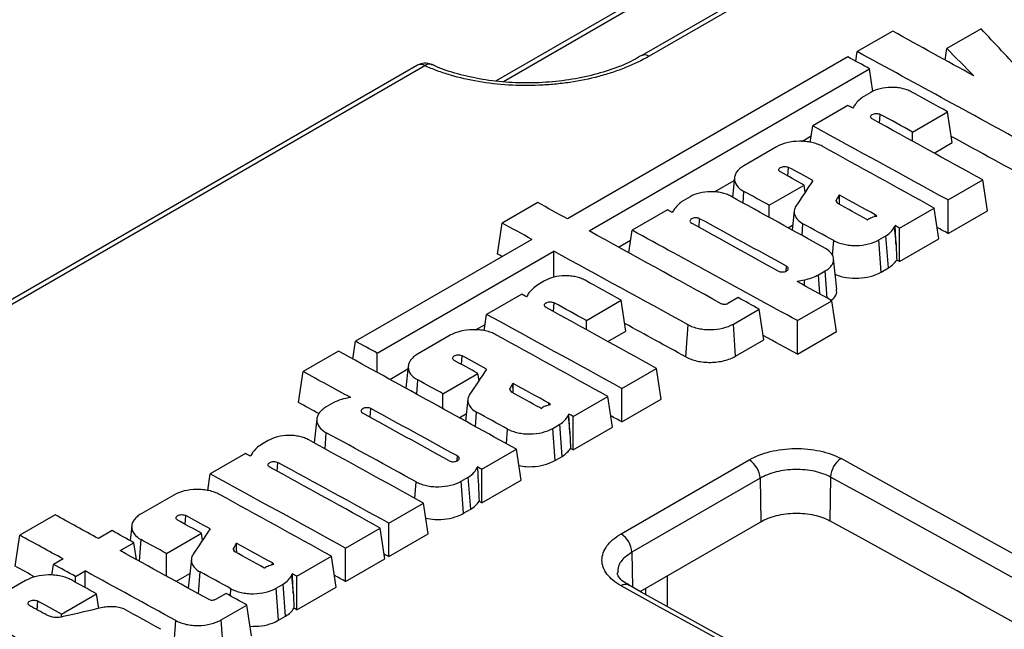
# Paper-space layout 'Лист1(2)' of a CAD drawing. Units: millimetres. Extents: x -64 to 664, y -32 to 370.
# Drawn here: x 275 to 288, y 153 to 161 of the extents above; entities that cross this region are included whole.
import ezdxf

# ---------------------------------------------------------------- set-up
doc = ezdxf.new("R2010")
doc.units = ezdxf.units.MM

psp = doc.layouts.new('Лист1(2)')

# ---------------------------------------------------------------- linework, layer by layer
at = {"color": 7, "linetype": 'Continuous', "lineweight": 25}
for p, q in [((287.392756, 163.764637), (280.992789, 160.070015)), ((287.168378, 162.854214), (282.925738, 160.40499)), ((287.264596, 162.846433), (283.021956, 160.397209)), ((286.24683, 160.728313), (285.777814, 160.457555)), ((287.41629, 160.760883), (286.96246, 160.498893)), ((285.758509, 160.330151), (285.777814, 160.457555)), ((286.941918, 160.345602), (286.96246, 160.498893)), ((279.953708, 160.278461), (248.56841, 142.160114)), ((280.135327, 160.287835), (280.137584, 160.286767)), ((285.653119, 160.388155), (281.937767, 158.243328)), ((280.04979, 160.270754), (248.664492, 142.152407)), ((282.223896, 158.08583), (285.939248, 160.230657)), ((285.98462, 159.931225), (285.939248, 160.230657)), ((285.956656, 159.918254), (285.864953, 159.865316)), ((285.653835, 159.74344), (285.187348, 159.474142)), ((286.509737, 159.393748), (286.972963, 159.661162)), ((287.034712, 159.253646), (286.972963, 159.661162)), ((285.154361, 159.256445), (285.187348, 159.474142)), ((286.509737, 159.271784), (286.509737, 159.393748)), ((285.043068, 159.270159), (285.167307, 159.341881)), ((286.794296, 159.114856), (287.034712, 159.253646)), ((284.70686, 159.196763), (284.275315, 158.947637)), ((283.884659, 158.601424), (284.146802, 158.752756)), ((284.150845, 158.790412), (284.123145, 158.532385)), ((286.980373, 158.494133), (287.439185, 158.759)), ((287.500937, 158.351465), (287.439185, 158.759)), ((284.610038, 158.424343), (285.073751, 158.692039)), ((285.087901, 158.598657), (285.073751, 158.692039)), ((281.54399, 158.459984), (281.073192, 158.188198)), ((283.564459, 158.537268), (283.472757, 158.48433)), ((285.499243, 158.478554), (285.49776, 158.492752)), ((285.539735, 158.490164), (285.533404, 158.554097)), ((285.542131, 158.433782), (285.539735, 158.490164)), ((286.980373, 158.05095), (286.980373, 158.494133)), ((283.261638, 158.362454), (282.795152, 158.093157)), ((284.610038, 158.264039), (284.610038, 158.424343)), ((284.941232, 158.350596), (284.91395, 158.096454)), ((286.336514, 158.122442), (286.795326, 158.387308)), ((286.857078, 157.979773), (286.795326, 158.387308)), ((286.980373, 158.05095), (287.500937, 158.351465)), ((281.011167, 157.778868), (281.073192, 158.188198)), ((282.750127, 157.796015), (282.795152, 158.093157)), ((284.860645, 158.125853), (284.920836, 158.160601)), ((286.267674, 158.13185), (286.290883, 157.900451)), ((286.336514, 157.679258), (286.336514, 158.122442)), ((281.46874, 157.972565), (279.131956, 156.623569)), ((282.616763, 157.869483), (282.77511, 157.960895)), ((286.064502, 157.965413), (286.157421, 158.019054)), ((286.095378, 157.540053), (286.064502, 157.965413)), ((286.189027, 157.594115), (286.157421, 158.019054)), ((286.336514, 157.679258), (286.857078, 157.979773)), ((279.419361, 156.466807), (281.756145, 157.815803)), ((281.756145, 157.467956), (281.756145, 157.815803)), ((285.506384, 157.312799), (285.462775, 157.719024)), ((285.262125, 157.50221), (285.353646, 157.555044)), ((286.095378, 157.540053), (286.189027, 157.594115)), ((281.635774, 157.423862), (281.544072, 157.370924)), ((285.080273, 157.359626), (285.077423, 157.434752)), ((285.279576, 157.249579), (285.262125, 157.50221)), ((281.332953, 157.249048), (280.866466, 156.979751)), ((282.188855, 156.899356), (282.652081, 157.16677)), ((282.71383, 156.759254), (282.652081, 157.16677)), ((284.201556, 157.201452), (284.063081, 157.121511)), ((284.983541, 156.896687), (285.440712, 157.160606)), ((285.502465, 156.753064), (285.440712, 157.160606)), ((284.13559, 156.851875), (284.477403, 157.0492)), ((284.539155, 156.641665), (284.477403, 157.0492)), ((280.833479, 156.762053), (280.866466, 156.979751)), ((282.188855, 156.777392), (282.188855, 156.899356)), ((284.983541, 156.453495), (284.983541, 156.896687)), ((280.722186, 156.775767), (280.846425, 156.847489)), ((282.473414, 156.620464), (282.71383, 156.759254)), ((283.505463, 156.416964), (283.536404, 156.843215)), ((284.166466, 156.426516), (284.13559, 156.851875)), ((280.385979, 156.702371), (279.954433, 156.453245)), ((284.166466, 156.426516), (284.539155, 156.641665)), ((284.983541, 156.453495), (285.502465, 156.753064)), ((279.096341, 156.388523), (279.131956, 156.623569)), ((278.906143, 156.493209), (278.437116, 156.222446)), ((279.419361, 156.210669), (279.419361, 156.466807)), ((279.585139, 156.119364), (279.82592, 156.258364)), ((279.829963, 156.296021), (279.798387, 156.001884)), ((282.659491, 155.999742), (283.118303, 156.264608)), ((283.180055, 155.857073), (283.118303, 156.264608)), ((278.375094, 155.813128), (278.437116, 156.222446)), ((280.289157, 155.929951), (280.752869, 156.197647)), ((280.767019, 156.104266), (280.752869, 156.197647)), ((281.178361, 155.984162), (281.176878, 155.998361)), ((281.218853, 155.995772), (281.212522, 156.059706)), ((281.221249, 155.93939), (281.218853, 155.995772)), ((282.659491, 155.556558), (282.659491, 155.999742)), ((280.289157, 155.73139), (280.289157, 155.929951)), ((280.620351, 155.856205), (280.58919, 155.565937)), ((282.015633, 155.62805), (282.474444, 155.892916)), ((282.536197, 155.485381), (282.474444, 155.892916)), ((282.659491, 155.556558), (283.180055, 155.857073)), ((278.8365, 155.807876), (278.743489, 155.754182)), ((278.619018, 155.596957), (278.584837, 155.278547)), ((280.505866, 155.611893), (280.599954, 155.666209)), ((281.946792, 155.637458), (281.970001, 155.406059)), ((282.015633, 155.184866), (282.015633, 155.62805)), ((281.743621, 155.471021), (281.836539, 155.524662)), ((281.774497, 155.045661), (281.743621, 155.471021)), ((281.868145, 155.099723), (281.836539, 155.524662)), ((282.015633, 155.184866), (282.536197, 155.485381)), ((277.975949, 155.31109), (277.884247, 155.258152)), ((280.804688, 154.928986), (281.2635, 155.193853)), ((281.325252, 154.786318), (281.2635, 155.193853)), ((277.673129, 155.136276), (277.206642, 154.866979)), ((281.774497, 155.045661), (281.868145, 155.099723)), ((280.747325, 154.93325), (280.744693, 154.958485)), ((282.648023, 154.074167), (284.34508, 155.053857)), ((277.173307, 154.646984), (277.206642, 154.866979)), ((280.532676, 154.771957), (280.625595, 154.825598)), ((280.6572, 154.40066), (280.625595, 154.825598)), ((280.804688, 154.485803), (280.804688, 154.928986)), ((284.489731, 154.809936), (282.792675, 153.830247)), ((284.489731, 154.809936), (284.498356, 154.234354)), ((285.423771, 154.826086), (285.415085, 154.246498)), ((280.563552, 154.346598), (280.532676, 154.771957)), ((280.804688, 154.485803), (281.325252, 154.786318)), ((276.722917, 154.587731), (276.291372, 154.338605)), ((279.570957, 154.216769), (280.029769, 154.481635)), ((280.091521, 154.0741), (280.029769, 154.481635)), ((275.1531, 154.326624), (274.684074, 154.05586)), ((280.563552, 154.346598), (280.6572, 154.40066)), ((276.166902, 154.18138), (276.14588, 153.985563)), ((278.999666, 153.88697), (279.458478, 154.151836)), ((279.520231, 153.744301), (279.458478, 154.151836)), ((279.570957, 153.773585), (279.570957, 154.216769)), ((282.901485, 153.3125), (284.498356, 154.234354)), ((274.622051, 153.646543), (274.684074, 154.05586)), ((275.907387, 154.116935), (275.725107, 154.011707)), ((276.626095, 153.815311), (277.089808, 154.083006)), ((277.103958, 153.989625), (277.089808, 154.083006)), ((279.570957, 153.773585), (280.091521, 154.0741)), ((276.014553, 153.852264), (276.196832, 153.957491)), ((276.230836, 153.733082), (276.196832, 153.957491)), ((277.555792, 153.881132), (277.549461, 153.945065)), ((276.626095, 153.515191), (276.626095, 153.815311)), ((277.5153, 153.869522), (277.513817, 153.88372)), ((277.558188, 153.82475), (277.555792, 153.881132)), ((278.352571, 153.51341), (278.811383, 153.778276)), ((278.873136, 153.370741), (278.811383, 153.778276)), ((278.999666, 153.443786), (278.999666, 153.88697)), ((275.110366, 153.529782), (275.131462, 153.669003)), ((275.25862, 153.74241), (275.131462, 153.669003)), ((276.95729, 153.741564), (276.915834, 153.355397)), ((278.999666, 153.443786), (279.520231, 153.744301)), ((275.422177, 153.510293), (275.549336, 153.5837)), ((275.422177, 153.434234), (275.422177, 153.510293)), ((275.549336, 153.364162), (275.549336, 153.5837)), ((276.752823, 153.445307), (276.936893, 153.551569)), ((278.283731, 153.522818), (278.30694, 153.291418)), ((278.352571, 153.070226), (278.352571, 153.51341)), ((274.762205, 153.455835), (274.330659, 153.206709)), ((278.080559, 153.356381), (278.173478, 153.410021)), ((278.205084, 152.985083), (278.173478, 153.410021)), ((278.352571, 153.070226), (278.873136, 153.370741)), ((275.236673, 153.013214), (275.700386, 153.28091)), ((275.729812, 153.08671), (275.700386, 153.28091)), ((277.41689, 153.284747), (277.278414, 153.204807)), ((278.111436, 152.931021), (278.080559, 153.356381)), ((277.350924, 152.935171), (277.692737, 153.132495)), ((277.754489, 152.72496), (277.692737, 153.132495)), ((275.236673, 152.974364), (275.236673, 153.013214)), ((278.111436, 152.931021), (278.205084, 152.985083)), ((276.720797, 152.50026), (276.751738, 152.926511)), ((277.3818, 152.509811), (277.350924, 152.935171))]:
    psp.add_line(p, q, dxfattribs=at)
at = {"color": 8, "linetype": 'Continuous', "lineweight": 25}
for p, q in [((287.417558, 163.71133), (281.090542, 160.058821)), ((286.073326, 159.51234), (286.08169, 159.627574)), ((284.858177, 158.810849), (284.866541, 158.926083)), ((284.264906, 158.454272), (284.275979, 158.606808)), ((283.681129, 158.131354), (283.689494, 158.246588)), ((286.011903, 158.272497), (286.013828, 158.299013)), ((285.045464, 158.023808), (285.056833, 158.180153)), ((285.450846, 157.757393), (285.465317, 157.956753)), ((284.835614, 157.553189), (284.840289, 157.617599)), ((285.379837, 157.194227), (285.353646, 157.555044)), ((281.752444, 157.017948), (281.760809, 157.133182)), ((280.537295, 156.316457), (280.545659, 156.431691)), ((279.941355, 155.923103), (279.955097, 156.112416)), ((279.32635, 155.617394), (279.334715, 155.732628)), ((281.691022, 155.778105), (281.692946, 155.804621)), ((280.721889, 155.492384), (280.735951, 155.685761)), ((281.130282, 155.267388), (281.144435, 155.462361)), ((278.728616, 155.199317), (278.744152, 155.413353)), ((280.477327, 155.041157), (280.482002, 155.105558)), ((278.092619, 154.905176), (278.100984, 155.02041)), ((279.917542, 154.543585), (279.93349, 154.763297)), ((276.874234, 154.201817), (276.882598, 154.317051)), ((276.271207, 153.710833), (276.292036, 153.997776)), ((282.792675, 153.830247), (282.799588, 153.368924)), ((278.027961, 153.663465), (278.029885, 153.689981)), ((277.051747, 153.280367), (277.07289, 153.571121)), ((283.258377, 153.51853), (283.258377, 153.114878)), ((277.474495, 153.252957), (277.481374, 153.34772)), ((282.975545, 153.271491), (282.975545, 153.355254)), ((274.913521, 153.069922), (274.921885, 153.185155))]:
    psp.add_line(p, q, dxfattribs=at)
at = {"color": 7, "linetype": 'Continuous', "lineweight": 25, "flags": 128}
for points in [[(282.925738, 160.40499), (282.925269, 160.404717), (282.922234, 160.40282)], [(282.747669, 153.397673), (282.747918, 153.397535), (282.749932, 153.396367)]]:
    psp.add_lwpolyline(points, dxfattribs=at)
at = {"color": 8, "linetype": 'Continuous', "lineweight": 25}
for centre, radius, start, end in [((282.966936, 160.31564), 0.09839, 55.9993916, 114.7537265), ((279.994898, 160.189201), 0.098305, 56.056426, 114.771754), ((280.107481, 160.204568), 0.087801, 71.5091424, 131.0768249), ((282.706589, 153.30443), 0.101891, 66.2229029, 125.2109079)]:
    psp.add_arc(centre, radius, start, end, dxfattribs=at)
at = {"color": 7, "linetype": 'Continuous', "lineweight": 25}
for centre, radius, start, end in [((280.0537, 160.105251), 0.2, 65.9121684, 119.9973117), ((285.725892, 154.815984), 0.30229, 122.8364597, 178.0847856), ((284.183217, 154.793017), 0.306981, 3.1595767, 58.1786477), ((282.486161, 153.813327), 0.306981, 3.1595767, 58.1786477)]:
    psp.add_arc(centre, radius, start, end, dxfattribs=at)
for centre, major_axis, ratio, start_param, end_param in [((452.243348, -1483.019011), (-1163.862166, 1726.025604), 0.525023408, 5.48599671, 5.486730244), ((447.439479, -1485.792226), (-777.761032, 1947.676574), 0.337402294, 5.571203083, 5.571744941), ((194.739346, -1631.672908), (-888.093121, 1883.597262), 0.62526097, 5.573722584, 5.575329242), ((179.170712, -1640.660489), (-536.601876, 2072.55881), 0.434462484, 5.642405271, 5.642750112), ((451.651929, -1483.36043), (-1163.862166, 1726.025604), 0.525023408, 5.486536592, 5.486731809), ((451.651929, -1483.36043), (-1163.862166, 1726.025604), 0.525023408, 5.485831357, 5.486158791), ((-57.052946, -1777.029504), (1575.080072, 3230.325379), 0.17692922, 1.016665117, 1.016684431), ((451.080639, -1483.690229), (-1163.862166, 1726.025604), 0.525023408, 5.486298276, 5.486341551), ((194.147927, -1632.014327), (-888.093121, 1883.597262), 0.62526097, 5.574430354, 5.574721113), ((451.080639, -1483.690229), (-1163.862166, 1726.025604), 0.525023408, 5.485123586, 5.486122115), ((193.576637, -1632.344125), (-888.093121, 1883.597262), 0.62526097, 5.573722584, 5.574940548), ((194.739346, -1631.672908), (-887.879442, 1883.144061), 0.62526097, 5.573707314, 5.57446878), ((450.43678, -1484.061921), (-1163.862166, 1726.025604), 0.525023408, 5.485123586, 5.486135206), ((449.86549, -1484.39172), (-1163.862166, 1726.025604), 0.525023408, 5.485908291, 5.486122115), ((192.932778, -1632.715817), (-888.093121, 1883.597262), 0.62526097, 5.574502074, 5.574721113), ((-73.586878, -1786.574339), (1733.951578, 3307.301105), 0.181785614, 1.040272851, 1.040397789), ((192.361487, -1633.045616), (-888.093121, 1883.597262), 0.62526097, 5.574507288, 5.574734203), ((447.936577, -1485.505257), (-1163.862166, 1726.025604), 0.525023408, 5.486731809, 5.487000477), ((449.259733, -1484.741416), (-1163.862166, 1726.025604), 0.525023408, 5.485303729, 5.486158791), ((535.428661, -1434.997152), (1192.769302, 2935.532712), 0.291588706, 1.119382396, 1.119407034), ((192.932778, -1632.715817), (-888.093121, 1883.597262), 0.62526097, 5.573941785, 5.574262567), ((448.688442, -1485.071215), (-1163.862166, 1726.025604), 0.525023408, 5.486298276, 5.486341551), ((-59.445143, -1778.410489), (1575.080073, 3230.325379), 0.17692922, 1.016665117, 1.016684431), ((449.86549, -1484.39172), (-1163.862166, 1726.025604), 0.525023408, 5.485342787, 5.485603932), ((191.755731, -1633.395312), (-888.093121, 1883.597262), 0.62526097, 5.573939401, 5.574721113), ((190.432575, -1634.159154), (-888.093121, 1883.597262), 0.62526097, 5.575330806, 5.575599475), ((447.936577, -1485.505257), (-1163.862166, 1726.025604), 0.525023408, 5.485341577, 5.486536592), ((191.18444, -1633.725111), (-888.093121, 1883.597262), 0.62526097, 5.573454008, 5.574940548), ((448.688442, -1485.071215), (-1163.862166, 1726.025604), 0.525023408, 5.485340404, 5.486122115), ((192.361487, -1633.045616), (-888.093121, 1883.597262), 0.62526097, 5.573926311, 5.57420379), ((192.932778, -1632.715817), (-888.093121, 1883.597262), 0.62526097, 5.573722584, 5.573762839), ((193.576637, -1632.344125), (-887.879442, 1883.144061), 0.62526097, 5.573707314, 5.573806655), ((190.432575, -1634.159154), (-888.093121, 1883.597262), 0.62526097, 5.573926311, 5.575135589), ((190.432575, -1634.159154), (-887.879442, 1883.144061), 0.62526097, 5.575584146, 5.575626797), ((192.932778, -1632.715817), (-887.879442, 1883.144061), 0.62526097, 5.573707314, 5.573732409), ((447.331048, -1485.854822), (-1163.862166, 1726.025604), 0.525023408, 5.485831357, 5.486158791), ((93.363422, -1690.195983), (4573.880161, 1247.500925), 0.369059368, 1.428758995, 1.428779819), ((448.688442, -1485.071215), (-1163.862166, 1726.025604), 0.525023408, 5.484855011, 5.48516807), ((446.759757, -1486.184621), (-1163.862166, 1726.025604), 0.525023408, 5.486298276, 5.486341551), ((-61.373828, -1779.523896), (1575.080072, 3230.325379), 0.17692922, 1.016665117, 1.016684431), ((448.118857, -1485.400029), (-1163.862166, 1726.025604), 0.525023408, 5.485123586, 5.485311758), ((446.759757, -1486.184621), (-1163.862166, 1726.025604), 0.525023408, 5.485123586, 5.486122115), ((189.827045, -1634.508718), (-888.093121, 1883.597262), 0.62526097, 5.574430354, 5.574721113), ((189.255755, -1634.838517), (-888.093121, 1883.597262), 0.62526097, 5.573722584, 5.574940548), ((190.432575, -1634.159154), (-887.879442, 1883.144061), 0.62526097, 5.573932113, 5.574480147), ((446.115898, -1486.556313), (-1163.862166, 1726.025604), 0.525023408, 5.485123586, 5.486135206), ((191.18444, -1633.725111), (-887.879442, 1883.144061), 0.62526097, 5.573438674, 5.573746811), ((188.095792, -1635.50815), (-888.093121, 1883.597262), 0.62526097, 5.575135589, 5.575330806), ((444.904954, -1487.255376), (-1163.862166, 1726.025604), 0.525023408, 5.485123586, 5.486731809), ((445.544608, -1486.886112), (-1163.862166, 1726.025604), 0.525023408, 5.485908291, 5.486122115), ((188.611896, -1635.210209), (-888.093121, 1883.597262), 0.62526097, 5.574502074, 5.574721113), ((-77.907759, -1789.068731), (1733.951578, 3307.301105), 0.181785614, 1.040272851, 1.040397789), ((187.400952, -1635.909273), (-888.093121, 1883.597262), 0.62526097, 5.574902387, 5.575330806), ((188.040606, -1635.540008), (-888.093121, 1883.597262), 0.62526097, 5.574507288, 5.574734203), ((531.107779, -1437.491544), (1192.769302, 2935.532712), 0.291588706, 1.119382396, 1.119407034), ((188.611896, -1635.210209), (-888.093121, 1883.597262), 0.62526097, 5.573941785, 5.574262567), ((445.544608, -1486.886112), (-1163.862166, 1726.025604), 0.525023408, 5.485342787, 5.485603932), ((187.400952, -1635.909273), (-887.879442, 1883.144061), 0.62526097, 5.575172171, 5.575358063), ((187.400952, -1635.909273), (-888.093121, 1883.597262), 0.62526097, 5.573941785, 5.574721113), ((444.333664, -1487.585175), (-1163.862166, 1726.025604), 0.525023408, 5.485342787, 5.486122115), ((188.040606, -1635.540008), (-888.093121, 1883.597262), 0.62526097, 5.573926311, 5.57420379), ((188.611896, -1635.210209), (-888.093121, 1883.597262), 0.62526097, 5.573722584, 5.573762839), ((189.255755, -1634.838517), (-887.879442, 1883.144061), 0.62526097, 5.573707314, 5.573806655), ((186.829661, -1636.239071), (-888.093121, 1883.597262), 0.62526097, 5.573926311, 5.574734203), ((443.671223, -1487.967594), (-1163.862166, 1726.025604), 0.525023408, 5.485123586, 5.486158791), ((188.611896, -1635.210209), (-887.879442, 1883.144061), 0.62526097, 5.573707314, 5.573732409), ((443.099932, -1488.297393), (-1163.862166, 1726.025604), 0.525023408, 5.486298276, 5.486341551), ((-65.033652, -1781.636668), (1575.080072, 3230.325379), 0.17692922, 1.016665117, 1.016684431), ((293.098729, -1574.891245), (-1010.990321, 1815.212411), 0.587366097, 5.484324506, 5.529486676), ((443.099932, -1488.297393), (-1163.862166, 1726.025604), 0.525023408, 5.485123586, 5.486122115), ((186.167221, -1636.62149), (-888.093121, 1883.597262), 0.62526097, 5.573722584, 5.574721113), ((187.400952, -1635.909273), (-888.093121, 1883.597262), 0.62526097, 5.573722584, 5.573762839), ((185.59593, -1636.951289), (-888.093121, 1883.597262), 0.62526097, 5.573722584, 5.574940548), ((292.957329, -1574.970023), (-1010.890277, 1815.039221), 0.587367049, 5.484325406, 5.529487576), ((442.452837, -1488.670953), (-1163.862166, 1726.025604), 0.525023408, 5.485123586, 5.486135206), ((187.400952, -1635.909273), (-887.879442, 1883.144061), 0.62526097, 5.573707314, 5.573732409), ((441.151911, -1489.421962), (-1163.862166, 1726.025604), 0.525023408, 5.486341551, 5.486731809), ((184.948835, -1637.324849), (-888.093121, 1883.597262), 0.62526097, 5.574502074, 5.574721113), ((441.881547, -1489.000752), (-1163.862166, 1726.025604), 0.525023408, 5.485908291, 5.486122115), ((292.957286, -1574.972898), (-1010.549648, 1814.427627), 0.587367049, 5.522159586, 5.529495189), ((183.647909, -1638.075858), (-888.093121, 1883.597262), 0.62526097, 5.574940548, 5.575330806), ((441.334191, -1489.316734), (-1163.862166, 1726.025604), 0.525023408, 5.48614408, 5.486341551), ((-81.570821, -1791.183372), (1733.951578, 3307.301105), 0.181785614, 1.040272851, 1.040397789), ((184.377545, -1637.654648), (-888.093121, 1883.597262), 0.62526097, 5.574507288, 5.574734203), ((527.444718, -1439.606185), (1192.769302, 2935.532712), 0.291588706, 1.119382396, 1.119407034), ((184.948835, -1637.324849), (-888.093121, 1883.597262), 0.62526097, 5.573941785, 5.574262567), ((441.151911, -1489.421962), (-1163.862166, 1726.025604), 0.525023408, 5.485341577, 5.48614408), ((441.881547, -1489.000752), (-1163.862166, 1726.025604), 0.525023408, 5.485342787, 5.485603932), ((186.167221, -1636.62149), (-887.879442, 1883.144061), 0.62526097, 5.573707314, 5.573748185), ((183.647909, -1638.075858), (-887.879442, 1883.144061), 0.62526097, 5.575178788, 5.575358063), ((183.52075, -1638.149265), (-888.093121, 1883.597262), 0.62526097, 5.574743077, 5.574940548), ((183.647909, -1638.075858), (-888.093121, 1883.597262), 0.62526097, 5.573926311, 5.574743077), ((184.377545, -1637.654648), (-888.093121, 1883.597262), 0.62526097, 5.573926311, 5.57420379), ((184.948835, -1637.324849), (-888.093121, 1883.597262), 0.62526097, 5.573722584, 5.573762839), ((185.59593, -1636.951289), (-887.879442, 1883.144061), 0.62526097, 5.573707314, 5.573809262), ((440.492124, -1489.802848), (-1163.862166, 1726.025604), 0.525023408, 5.485908291, 5.486135206), ((341.452569, -1546.977167), (-1065.413611, 1783.807278), 0.567220989, 5.46685943, 5.512021601), ((441.334191, -1489.316734), (-1163.862166, 1726.025604), 0.525023408, 5.485123586, 5.485311758), ((439.920834, -1490.132647), (-1163.862166, 1726.025604), 0.525023408, 5.485967061, 5.486122115), ((182.988122, -1638.456745), (-888.093121, 1883.597262), 0.62526097, 5.574507288, 5.574721113), ((709.869976, -1334.294325), (4778.285485, 1069.298748), 0.315861097, 1.590977458, 1.591082897), ((440.492124, -1489.802848), (-1163.862166, 1726.025604), 0.525023408, 5.485327314, 5.48566025), ((184.948835, -1637.324849), (-887.879442, 1883.144061), 0.62526097, 5.573707314, 5.573732409), ((182.416832, -1638.786544), (-888.093121, 1883.597262), 0.62526097, 5.574459809, 5.574734203)]:
    psp.add_ellipse(centre, major_axis=major_axis, ratio=ratio, start_param=start_param, end_param=end_param, dxfattribs=at)
for points, knots in [([(283.021956, 160.397209), (282.924932, 160.341198), (282.820483, 160.290958), (282.653139, 160.223892), (282.595567, 160.202928), (282.476782, 160.16383), (282.415231, 160.145615), (282.227934, 160.096162), (282.099582, 160.069972), (281.901955, 160.040599), (281.835224, 160.03247), (281.700007, 160.019623), (281.631544, 160.014932), (281.427774, 160.006273), (281.292655, 160.00752), (281.023859, 160.023935), (280.889222, 160.039383), (280.631837, 160.083318), (280.507919, 160.111776), (280.329271, 160.164286), (280.270732, 160.183517), (280.157464, 160.224928), (280.102692, 160.247103), (280.04979, 160.270754)], [0, 0, 0, 0, 0.125, 0.125, 0.1875, 0.1875, 0.25, 0.25, 0.375, 0.375, 0.4375, 0.4375, 0.5, 0.5, 0.625, 0.625, 0.75, 0.75, 0.875, 0.875, 0.9375, 0.9375, 1, 1, 1, 1]), ([(282.920078, 160.407565), (282.884106, 160.385542), (282.770561, 160.316028), (282.531294, 160.221116), (282.215887, 160.128526), (281.872859, 160.067504), (281.51684, 160.039176), (281.158526, 160.045291), (280.809083, 160.084819), (280.483922, 160.158798), (280.257301, 160.229406), (280.156061, 160.280965), (280.138741, 160.289786)], [0, 0, 0, 0, 0.053003274, 0.167307875, 0.282216274, 0.397551909, 0.51335119, 0.629169089, 0.745096146, 0.860518296, 0.976137735, 1, 1, 1, 1]), ([(286.493007, 159.925676), (286.475337, 159.935411), (286.456219, 159.943982), (286.415206, 159.958889), (286.393052, 159.965276), (286.347169, 159.975362), (286.323551, 159.979077), (286.27497, 159.983876), (286.249853, 159.984929), (286.17565, 159.983919), (286.125744, 159.977644), (286.034423, 159.955122), (285.992086, 159.938707), (285.956656, 159.918254)], [0, 0, 0, 0, 0.125, 0.125, 0.25, 0.25, 0.375, 0.375, 0.5, 0.5, 0.75, 0.75, 1, 1, 1, 1]), ([(285.975476, 159.566257), (285.961496, 159.57396), (285.953574, 159.584799), (285.953614, 159.606831), (285.961732, 159.61797), (285.989381, 159.633953), (286.008778, 159.638822), (286.048357, 159.639431), (286.067649, 159.635241), (286.08169, 159.627574)], [0, 0, 0, 0, 0.25, 0.25, 0.5, 0.5, 0.75, 0.75, 1, 1, 1, 1]), ([(285.312429, 159.205138), (285.292478, 159.21613), (285.270893, 159.225808), (285.224587, 159.24264), (285.199574, 159.249851), (285.14777, 159.261239), (285.121104, 159.265434), (285.066254, 159.270852), (285.037895, 159.272041), (284.954116, 159.270901), (284.89777, 159.263817), (284.794663, 159.238388), (284.746863, 159.219856), (284.70686, 159.196763)], [0, 0, 0, 0, 0.125, 0.125, 0.25, 0.25, 0.375, 0.375, 0.5, 0.5, 0.75, 0.75, 1, 1, 1, 1]), ([(284.275315, 158.947637), (284.255314, 158.936091), (284.237612, 158.92366), (284.206618, 158.897104), (284.193219, 158.882811), (284.171773, 158.853312), (284.163696, 158.838174), (284.152788, 158.807127), (284.150013, 158.791122), (284.150082, 158.743972), (284.16135, 158.71244), (284.204106, 158.655091), (284.235902, 158.628692), (284.275979, 158.606808)], [0, 0, 0, 0, 0.125, 0.125, 0.25, 0.25, 0.375, 0.375, 0.5, 0.5, 0.75, 0.75, 1, 1, 1, 1]), ([(284.760326, 158.864767), (284.746347, 158.872469), (284.738424, 158.883308), (284.738465, 158.905341), (284.746583, 158.916479), (284.774232, 158.932462), (284.793629, 158.937332), (284.833207, 158.93794), (284.8525, 158.933751), (284.866541, 158.926083)], [0, 0, 0, 0, 0.25, 0.25, 0.5, 0.5, 0.75, 0.75, 1, 1, 1, 1]), ([(284.100811, 158.54469), (284.08314, 158.554425), (284.064022, 158.562996), (284.02301, 158.577904), (284.000855, 158.58429), (283.954973, 158.594376), (283.931354, 158.598091), (283.882774, 158.60289), (283.857656, 158.603943), (283.783454, 158.602933), (283.733548, 158.596659), (283.642226, 158.574136), (283.599889, 158.557722), (283.564459, 158.537268)], [0, 0, 0, 0, 0.125, 0.125, 0.25, 0.25, 0.375, 0.375, 0.5, 0.5, 0.75, 0.75, 1, 1, 1, 1]), ([(285.541595, 158.557256), (285.541067, 158.557274), (285.540532, 158.557262), (285.540005, 158.55722), (285.539124, 158.557149), (285.538248, 158.556993), (285.53745, 158.556763), (285.536652, 158.556533), (285.535911, 158.556223), (285.535287, 158.555859), (285.534663, 158.555495), (285.534139, 158.555067), (285.533759, 158.55461), (285.533601, 158.55442), (285.533466, 158.554224), (285.533356, 158.554024)], [0.00003201930572, 0.00003201930572, 0.00003201930572, 0.00003201930572, 0.00003995080895, 0.00003995080895, 0.00003995080895, 0.00005326332722, 0.00005326332722, 0.00005326332722, 0.00006657194853, 0.00006657194853, 0.00006657194853, 0.00007987802083, 0.00007987802083, 0.00007987802083, 0.00008538309771, 0.00008538309771, 0.00008538309771, 0.00008538309771]), ([(285.539735, 158.490164), (285.539697, 158.490829), (285.539673, 158.491489), (285.539654, 158.492147), (285.539579, 158.494777), (285.539589, 158.497371), (285.539613, 158.499956), (285.539709, 158.510296), (285.540084, 158.520499), (285.540473, 158.53069), (285.540812, 158.539564), (285.541193, 158.548416), (285.541595, 158.557256)], [0, 0, 0, 0, 0.0000110477669, 0.0000110477669, 0.0000110477669, 0.0000552613101, 0.0000552613101, 0.0000552613101, 0.0002321041896, 0.0002321041896, 0.0002321041896, 0.0003860776318, 0.0003860776318, 0.0003860776318, 0.0003860776318]), ([(284.964136, 158.41345), (284.95137, 158.393339), (284.943743, 158.372652), (284.938897, 158.330116), (284.941815, 158.309103), (284.958038, 158.268081), (284.971428, 158.24822), (285.007274, 158.211804), (285.030101, 158.194873), (285.056833, 158.180153)], [0, 0, 0, 0, 0.25, 0.25, 0.5, 0.5, 0.75, 0.75, 1, 1, 1, 1]), ([(283.689494, 158.246588), (283.675453, 158.254255), (283.655995, 158.258435), (283.616854, 158.257849), (283.597273, 158.252998), (283.569587, 158.237035), (283.561432, 158.226), (283.561362, 158.20372), (283.569299, 158.192975), (283.583279, 158.185272)], [0, 0, 0, 0, 0.25, 0.25, 0.5, 0.5, 0.75, 0.75, 1, 1, 1, 1]), ([(286.03535, 158.27686), (286.011118, 158.273593), (285.987581, 158.26771), (285.946159, 158.251764), (285.927827, 158.241543), (285.913447, 158.229932)], [0, 0, 0, 0, 0.5, 0.5, 1, 1, 1, 1]), ([(286.157421, 158.019054), (286.183171, 158.035387), (286.205214, 158.053009), (286.242152, 158.090738), (286.257061, 158.110996), (286.267674, 158.13185)], [0, 0, 0, 0, 0.5, 0.5, 1, 1, 1, 1]), ([(285.465317, 157.956753), (285.485131, 157.945913), (285.506546, 157.936373), (285.552451, 157.919788), (285.577229, 157.912687), (285.62853, 157.901478), (285.654925, 157.897354), (285.709186, 157.89204), (285.737239, 157.890883), (285.820095, 157.892058), (285.875786, 157.899083), (285.9777, 157.92425), (286.024946, 157.942577), (286.064502, 157.965413)], [0, 0, 0, 0, 0.125, 0.125, 0.25, 0.25, 0.375, 0.375, 0.5, 0.5, 0.75, 0.75, 1, 1, 1, 1]), ([(285.353646, 157.555044), (285.371135, 157.56514), (285.386618, 157.576009), (285.41374, 157.599231), (285.425472, 157.611728), (285.444275, 157.637532), (285.451369, 157.650775), (285.460984, 157.677937), (285.463457, 157.691945), (285.463555, 157.733227), (285.453835, 157.760846), (285.416738, 157.811136), (285.389095, 157.834314), (285.354202, 157.85357)], [0, 0, 0, 0, 0.125, 0.125, 0.25, 0.25, 0.375, 0.375, 0.5, 0.5, 0.75, 0.75, 1, 1, 1, 1]), ([(286.189027, 157.594115), (286.213503, 157.609581), (286.234911, 157.626122), (286.271831, 157.661272), (286.287421, 157.68003), (286.299581, 157.699473)], [0, 0, 0, 0, 0.5, 0.5, 1, 1, 1, 1]), ([(284.729149, 157.553439), (284.743818, 157.545344), (284.764217, 157.540906), (284.805279, 157.541451), (284.82584, 157.546523), (284.854896, 157.563274), (284.863434, 157.574856), (284.863417, 157.598276), (284.855021, 157.60954), (284.840289, 157.617599)], [0, 0, 0, 0, 0.25, 0.25, 0.5, 0.5, 0.75, 0.75, 1, 1, 1, 1]), ([(285.485103, 157.511036), (285.510115, 157.500244), (285.576493, 157.471604), (285.713865, 157.454695), (285.872147, 157.461724), (286.004488, 157.493855), (286.069677, 157.52699), (286.095378, 157.540053)], [0, 0, 0, 0, 0.1421128584, 0.3771515306, 0.6121545339, 0.8470903191, 1, 1, 1, 1]), ([(282.172126, 157.431284), (282.154455, 157.441019), (282.135337, 157.44959), (282.094325, 157.464497), (282.07217, 157.470884), (282.026288, 157.48097), (282.002669, 157.484685), (281.954089, 157.489484), (281.928971, 157.490537), (281.854768, 157.489527), (281.804863, 157.483252), (281.713541, 157.46073), (281.671204, 157.444316), (281.635774, 157.423862)], [0, 0, 0, 0, 0.125, 0.125, 0.25, 0.25, 0.375, 0.375, 0.5, 0.5, 0.75, 0.75, 1, 1, 1, 1]), ([(285.423035, 157.160821), (285.438211, 157.172005), (285.482231, 157.204448), (285.510122, 157.259291), (285.502918, 157.298851), (285.500491, 157.312175)], [0, 0, 0, 0, 0.2586684874, 0.7503282399, 1, 1, 1, 1]), ([(281.654594, 157.071866), (281.640615, 157.079568), (281.632692, 157.090407), (281.632732, 157.11244), (281.64085, 157.123578), (281.6685, 157.139561), (281.687897, 157.14443), (281.727475, 157.145039), (281.746767, 157.140849), (281.760809, 157.133182)], [0, 0, 0, 0, 0.25, 0.25, 0.5, 0.5, 0.75, 0.75, 1, 1, 1, 1]), ([(284.063081, 157.121511), (284.05152, 157.114837), (284.035464, 157.11092), (284.003179, 157.110484), (283.987098, 157.113981), (283.975565, 157.120345)], [0, 0, 0, 0, 0.5, 0.5, 1, 1, 1, 1]), ([(280.991547, 156.710746), (280.971596, 156.721739), (280.950011, 156.731416), (280.903706, 156.748248), (280.878692, 156.755459), (280.826888, 156.766847), (280.800222, 156.771042), (280.745372, 156.77646), (280.717013, 156.777649), (280.633235, 156.776509), (280.576888, 156.769425), (280.473782, 156.743996), (280.425981, 156.725464), (280.385979, 156.702371)], [0, 0, 0, 0, 0.125, 0.125, 0.25, 0.25, 0.375, 0.375, 0.5, 0.5, 0.75, 0.75, 1, 1, 1, 1]), ([(283.536404, 156.843215), (283.556218, 156.832375), (283.577634, 156.822836), (283.623539, 156.806251), (283.648316, 156.79915), (283.699618, 156.787941), (283.726012, 156.783817), (283.780274, 156.778503), (283.808326, 156.777346), (283.891183, 156.778521), (283.946874, 156.785546), (284.048788, 156.810712), (284.096033, 156.82904), (284.13559, 156.851875)], [0, 0, 0, 0, 0.125, 0.125, 0.25, 0.25, 0.375, 0.375, 0.5, 0.5, 0.75, 0.75, 1, 1, 1, 1]), ([(279.954433, 156.453245), (279.934432, 156.441699), (279.91673, 156.429268), (279.885736, 156.402712), (279.872337, 156.388419), (279.850892, 156.35892), (279.842815, 156.343782), (279.831906, 156.312735), (279.829131, 156.29673), (279.8292, 156.24958), (279.840468, 156.218048), (279.883224, 156.160699), (279.915021, 156.1343), (279.955097, 156.112416)], [0, 0, 0, 0, 0.125, 0.125, 0.25, 0.25, 0.375, 0.375, 0.5, 0.5, 0.75, 0.75, 1, 1, 1, 1]), ([(280.439445, 156.370375), (280.425466, 156.378077), (280.417543, 156.388916), (280.417583, 156.410949), (280.425701, 156.422088), (280.453351, 156.43807), (280.472748, 156.44294), (280.512326, 156.443548), (280.531618, 156.439359), (280.545659, 156.431691)], [0, 0, 0, 0, 0.25, 0.25, 0.5, 0.5, 0.75, 0.75, 1, 1, 1, 1]), ([(283.505463, 156.416964), (283.527321, 156.405006), (283.550947, 156.394483), (283.601587, 156.376186), (283.628921, 156.368353), (283.685516, 156.355987), (283.714633, 156.351438), (283.774493, 156.345576), (283.805439, 156.344299), (283.866376, 156.345163), (283.896667, 156.347253), (283.956887, 156.354825), (283.986388, 156.360285), (284.070709, 156.381107), (284.122828, 156.401324), (284.166466, 156.426516)], [0, 0, 0, 0, 0.125, 0.125, 0.25, 0.25, 0.375, 0.375, 0.5, 0.5, 0.625, 0.625, 0.75, 0.75, 1, 1, 1, 1]), ([(281.220713, 156.062864), (281.220185, 156.062882), (281.21965, 156.06287), (281.219124, 156.062828), (281.218242, 156.062758), (281.217366, 156.062601), (281.216568, 156.062371), (281.215771, 156.062141), (281.215029, 156.061831), (281.214405, 156.061467), (281.213781, 156.061103), (281.213257, 156.060675), (281.212877, 156.060218), (281.212719, 156.060028), (281.212584, 156.059832), (281.212474, 156.059632)], [0.00003201930572, 0.00003201930572, 0.00003201930572, 0.00003201930572, 0.00003995080895, 0.00003995080895, 0.00003995080895, 0.00005326332721, 0.00005326332721, 0.00005326332721, 0.00006657194853, 0.00006657194853, 0.00006657194853, 0.00007987802082, 0.00007987802082, 0.00007987802082, 0.0000853830977, 0.0000853830977, 0.0000853830977, 0.0000853830977]), ([(281.218853, 155.995772), (281.218816, 155.996437), (281.218791, 155.997097), (281.218772, 155.997755), (281.218698, 156.000385), (281.218707, 156.002979), (281.218731, 156.005564), (281.218827, 156.015904), (281.219202, 156.026107), (281.219591, 156.036299), (281.21993, 156.045172), (281.220311, 156.054024), (281.220713, 156.062864)], [0, 0, 0, 0, 0.0000110477669, 0.0000110477669, 0.0000110477669, 0.0000552613101, 0.0000552613101, 0.0000552613101, 0.0002321041896, 0.0002321041896, 0.0002321041896, 0.0003860776318, 0.0003860776318, 0.0003860776318, 0.0003860776318]), ([(279.067844, 155.87833), (279.024704, 155.872418), (278.983694, 155.863508), (278.905826, 155.839847), (278.869213, 155.82507), (278.8365, 155.807876)], [0, 0, 0, 0, 0.5, 0.5, 1, 1, 1, 1]), ([(280.643254, 155.919058), (280.630488, 155.898947), (280.622861, 155.87826), (280.618015, 155.835724), (280.620934, 155.814711), (280.637157, 155.773689), (280.650546, 155.753828), (280.686393, 155.717413), (280.70922, 155.700481), (280.735951, 155.685761)], [0, 0, 0, 0, 0.25, 0.25, 0.5, 0.5, 0.75, 0.75, 1, 1, 1, 1]), ([(278.743489, 155.754182), (278.723488, 155.742635), (278.705786, 155.730205), (278.674792, 155.703649), (278.661393, 155.689355), (278.639947, 155.659857), (278.63187, 155.644719), (278.620962, 155.613671), (278.618187, 155.597666), (278.618255, 155.550517), (278.629524, 155.518985), (278.672279, 155.461636), (278.704076, 155.435237), (278.744152, 155.413353)], [0, 0, 0, 0, 0.125, 0.125, 0.25, 0.25, 0.375, 0.375, 0.5, 0.5, 0.75, 0.75, 1, 1, 1, 1]), ([(279.334715, 155.732628), (279.320674, 155.740295), (279.301216, 155.744475), (279.262075, 155.743889), (279.242494, 155.739037), (279.214808, 155.723075), (279.206653, 155.712039), (279.206583, 155.68976), (279.21452, 155.679014), (279.2285, 155.671311)], [0, 0, 0, 0, 0.25, 0.25, 0.5, 0.5, 0.75, 0.75, 1, 1, 1, 1]), ([(281.714469, 155.782468), (281.690236, 155.779201), (281.666699, 155.773318), (281.625277, 155.757372), (281.606946, 155.747151), (281.592565, 155.73554)], [0, 0, 0, 0, 0.5, 0.5, 1, 1, 1, 1]), ([(281.836539, 155.524662), (281.862289, 155.540995), (281.884332, 155.558618), (281.92127, 155.596346), (281.936179, 155.616604), (281.946792, 155.637458)], [0, 0, 0, 0, 0.5, 0.5, 1, 1, 1, 1]), ([(281.144435, 155.462361), (281.164249, 155.451521), (281.185665, 155.441981), (281.23157, 155.425396), (281.256347, 155.418295), (281.307649, 155.407086), (281.334043, 155.402962), (281.388305, 155.397648), (281.416357, 155.396491), (281.499213, 155.397666), (281.554905, 155.404691), (281.656819, 155.429858), (281.704064, 155.448185), (281.743621, 155.471021)], [0, 0, 0, 0, 0.125, 0.125, 0.25, 0.25, 0.375, 0.375, 0.5, 0.5, 0.75, 0.75, 1, 1, 1, 1]), ([(278.512301, 155.318512), (278.49463, 155.328247), (278.475513, 155.336818), (278.4345, 155.351726), (278.412345, 155.358112), (278.366463, 155.368198), (278.342844, 155.371913), (278.294264, 155.376712), (278.269146, 155.377765), (278.194944, 155.376755), (278.145038, 155.370481), (278.053716, 155.347958), (278.011379, 155.331544), (277.975949, 155.31109)], [0, 0, 0, 0, 0.125, 0.125, 0.25, 0.25, 0.375, 0.375, 0.5, 0.5, 0.75, 0.75, 1, 1, 1, 1]), ([(281.868145, 155.099723), (281.892621, 155.115189), (281.91403, 155.13173), (281.950949, 155.16688), (281.966539, 155.185639), (281.978699, 155.205081)], [0, 0, 0, 0, 0.5, 0.5, 1, 1, 1, 1]), ([(284.34508, 155.053857), (284.385257, 155.077051), (284.428703, 155.097687), (284.521865, 155.134054), (284.57217, 155.149914), (284.676332, 155.175631), (284.729934, 155.185515), (284.840155, 155.199391), (284.897134, 155.203324), (285.009335, 155.204832), (285.06512, 155.202517), (285.176042, 155.191603), (285.230343, 155.183031), (285.333866, 155.160273), (285.383803, 155.145951), (285.478114, 155.11172), (285.521795, 155.092105), (285.561977, 155.069974)], [0, 0, 0, 0, 0.125, 0.125, 0.25, 0.25, 0.375, 0.375, 0.5, 0.5, 0.625, 0.625, 0.75, 0.75, 0.875, 0.875, 1, 1, 1, 1]), ([(280.370877, 155.041406), (280.385543, 155.033313), (280.405939, 155.028876), (280.446997, 155.029421), (280.467554, 155.034491), (280.496607, 155.05124), (280.505143, 155.062821), (280.505126, 155.086238), (280.496732, 155.0975), (280.482002, 155.105558)], [0, 0, 0, 0, 0.25, 0.25, 0.5, 0.5, 0.75, 0.75, 1, 1, 1, 1]), ([(277.994769, 154.959094), (277.98079, 154.966796), (277.972867, 154.977635), (277.972908, 154.999668), (277.981025, 155.010806), (278.008675, 155.026789), (278.028072, 155.031658), (278.06765, 155.032267), (278.086942, 155.028078), (278.100984, 155.02041)], [0, 0, 0, 0, 0.25, 0.25, 0.5, 0.5, 0.75, 0.75, 1, 1, 1, 1]), ([(280.625595, 154.825598), (280.655459, 154.844542), (280.68036, 154.865212), (280.720505, 154.909906), (280.735516, 154.93387), (280.744693, 154.958485)], [0, 0, 0, 0, 0.5, 0.5, 1, 1, 1, 1]), ([(281.296068, 154.978916), (281.328056, 154.973112), (281.409914, 154.958259), (281.551902, 154.968252), (281.68351, 154.999324), (281.748768, 155.032559), (281.774497, 155.045661)], [0, 0, 0, 0, 0.194847967, 0.498634771, 0.802334682, 1, 1, 1, 1]), ([(285.423771, 154.826086), (285.392928, 154.842826), (285.3594, 154.857636), (285.287013, 154.883425), (285.248684, 154.894182), (285.169228, 154.911197), (285.127551, 154.917557), (285.042414, 154.925522), (284.999597, 154.927109), (284.913477, 154.925603), (284.869743, 154.922424), (284.785142, 154.911499), (284.743998, 154.903795), (284.664046, 154.883865), (284.625432, 154.871618), (284.553921, 154.843606), (284.520572, 154.82774), (284.489731, 154.809936)], [0, 0, 0, 0, 0.125, 0.125, 0.25, 0.25, 0.375, 0.375, 0.5, 0.5, 0.625, 0.625, 0.75, 0.75, 0.875, 0.875, 1, 1, 1, 1]), ([(279.93349, 154.763297), (279.953304, 154.752458), (279.97472, 154.742918), (280.020625, 154.726333), (280.045402, 154.719232), (280.096704, 154.708023), (280.123099, 154.703899), (280.17736, 154.698585), (280.205412, 154.697428), (280.288269, 154.698603), (280.34396, 154.705628), (280.445874, 154.730795), (280.493119, 154.749122), (280.532676, 154.771957)], [0, 0, 0, 0, 0.125, 0.125, 0.25, 0.25, 0.375, 0.375, 0.5, 0.5, 0.75, 0.75, 1, 1, 1, 1]), ([(277.328486, 154.596106), (277.308535, 154.607098), (277.28695, 154.616776), (277.240645, 154.633608), (277.215631, 154.640819), (277.163827, 154.652207), (277.137161, 154.656402), (277.082311, 154.66182), (277.053952, 154.663009), (276.970173, 154.661869), (276.913827, 154.654785), (276.810721, 154.629356), (276.76292, 154.610823), (276.722917, 154.587731)], [0, 0, 0, 0, 0.125, 0.125, 0.25, 0.25, 0.375, 0.375, 0.5, 0.5, 0.75, 0.75, 1, 1, 1, 1]), ([(280.6572, 154.40066), (280.681679, 154.416127), (280.70309, 154.432671), (280.740013, 154.467825), (280.755611, 154.486601), (280.767755, 154.506017)], [0, 0, 0, 0, 0.5, 0.5, 1, 1, 1, 1]), ([(276.291372, 154.338605), (276.271371, 154.327059), (276.253669, 154.314628), (276.222675, 154.288072), (276.209276, 154.273779), (276.187831, 154.24428), (276.179754, 154.229142), (276.168845, 154.198095), (276.16607, 154.18209), (276.166139, 154.13494), (276.177407, 154.103408), (276.220163, 154.046059), (276.251959, 154.01966), (276.292036, 153.997776)], [0, 0, 0, 0, 0.125, 0.125, 0.25, 0.25, 0.375, 0.375, 0.5, 0.5, 0.75, 0.75, 1, 1, 1, 1]), ([(276.776384, 154.255735), (276.762404, 154.263437), (276.754482, 154.274276), (276.754522, 154.296309), (276.76264, 154.307447), (276.790289, 154.32343), (276.809686, 154.3283), (276.849264, 154.328908), (276.868557, 154.324719), (276.882598, 154.317051)], [0, 0, 0, 0, 0.25, 0.25, 0.5, 0.5, 0.75, 0.75, 1, 1, 1, 1]), ([(280.059782, 154.283563), (280.100076, 154.27606), (280.190173, 154.259281), (280.340894, 154.268976), (280.472575, 154.300293), (280.537827, 154.333504), (280.563552, 154.346598)], [0, 0, 0, 0, 0.233873823, 0.522936029, 0.811915554, 1, 1, 1, 1]), ([(284.498356, 154.234354), (284.528623, 154.251827), (284.561352, 154.267373), (284.631533, 154.294769), (284.669429, 154.306717), (284.747895, 154.32609), (284.788275, 154.333536), (284.871307, 154.343989), (284.91423, 154.346952), (284.998756, 154.348089), (285.04078, 154.346345), (285.124343, 154.338124), (285.16525, 154.331666), (285.243239, 154.314522), (285.280859, 154.303733), (285.351908, 154.277946), (285.384815, 154.26317), (285.415085, 154.246498)], [0, 0, 0, 0, 0.125, 0.125, 0.25, 0.25, 0.375, 0.375, 0.5, 0.5, 0.625, 0.625, 0.75, 0.75, 0.875, 0.875, 1, 1, 1, 1]), ([(282.64784, 153.387679), (282.607689, 153.409828), (282.572147, 153.433878), (282.509903, 153.485623), (282.482986, 153.513648), (282.439868, 153.571841), (282.423614, 153.601863), (282.40162, 153.663743), (282.395991, 153.69581), (282.395958, 153.759102), (282.401374, 153.79064), (282.423328, 153.853495), (282.439804, 153.884349), (282.482581, 153.943312), (282.50914, 153.971828), (282.572046, 154.025861), (282.607846, 154.050973), (282.648023, 154.074167)], [0, 0, 0, 0, 0.125, 0.125, 0.25, 0.25, 0.375, 0.375, 0.5, 0.5, 0.625, 0.625, 0.75, 0.75, 0.875, 0.875, 1, 1, 1, 1]), ([(277.557652, 153.948224), (277.557124, 153.948242), (277.556589, 153.94823), (277.556063, 153.948188), (277.555181, 153.948117), (277.554305, 153.947961), (277.553507, 153.947731), (277.55271, 153.947501), (277.551968, 153.947191), (277.551344, 153.946827), (277.55072, 153.946463), (277.550196, 153.946035), (277.549816, 153.945578), (277.549658, 153.945388), (277.549523, 153.945192), (277.549413, 153.944992)], [0.00003201930572, 0.00003201930572, 0.00003201930572, 0.00003201930572, 0.00003995080895, 0.00003995080895, 0.00003995080895, 0.00005326332722, 0.00005326332722, 0.00005326332722, 0.00006657194853, 0.00006657194853, 0.00006657194853, 0.00007987802083, 0.00007987802083, 0.00007987802083, 0.0000853830977, 0.0000853830977, 0.0000853830977, 0.0000853830977]), ([(277.555792, 153.881132), (277.555754, 153.881797), (277.55573, 153.882457), (277.555711, 153.883115), (277.555637, 153.885745), (277.555646, 153.888339), (277.55567, 153.890924), (277.555766, 153.901264), (277.556141, 153.911467), (277.55653, 153.921658), (277.556869, 153.930532), (277.55725, 153.939384), (277.557652, 153.948224)], [0, 0, 0, 0, 0.0000110477669, 0.0000110477669, 0.0000110477669, 0.0000552613101, 0.0000552613101, 0.0000552613101, 0.0002321041896, 0.0002321041896, 0.0002321041896, 0.0003860776318, 0.0003860776318, 0.0003860776318, 0.0003860776318]), ([(276.980193, 153.804418), (276.967427, 153.784306), (276.9598, 153.76362), (276.954954, 153.721084), (276.957872, 153.700071), (276.974096, 153.659049), (276.987485, 153.639188), (277.023332, 153.602772), (277.046159, 153.585841), (277.07289, 153.571121)], [0, 0, 0, 0, 0.25, 0.25, 0.5, 0.5, 0.75, 0.75, 1, 1, 1, 1]), ([(278.051408, 153.667828), (278.027175, 153.664561), (278.003638, 153.658677), (277.962216, 153.642732), (277.943884, 153.632511), (277.929504, 153.6209)], [0, 0, 0, 0, 0.5, 0.5, 1, 1, 1, 1]), ([(275.367773, 153.46421), (275.347822, 153.475203), (275.326237, 153.48488), (275.279932, 153.501712), (275.254918, 153.508923), (275.203115, 153.520311), (275.176448, 153.524506), (275.121598, 153.529924), (275.093239, 153.531114), (275.009461, 153.529974), (274.953114, 153.52289), (274.850008, 153.497461), (274.802207, 153.478928), (274.762205, 153.455835)], [0, 0, 0, 0, 0.125, 0.125, 0.25, 0.25, 0.375, 0.375, 0.5, 0.5, 0.75, 0.75, 1, 1, 1, 1]), ([(278.173478, 153.410021), (278.199228, 153.426355), (278.221271, 153.443977), (278.258209, 153.481706), (278.273118, 153.501963), (278.283731, 153.522818)], [0, 0, 0, 0, 0.5, 0.5, 1, 1, 1, 1]), ([(282.750864, 153.398537), (282.719352, 153.417345), (282.649032, 153.459316), (282.605198, 153.522813), (282.601398, 153.547063), (282.599493, 153.559219)], [0, 0, 0, 0, 0.288239757, 0.643220522, 1, 1, 1, 1]), ([(349.089392, 115.099413), (347.668004, 115.954959), (343.545987, 118.436039), (336.723232, 122.503996), (328.62137, 127.286489), (320.519889, 132.017411), (312.419044, 136.697411), (304.319071, 141.326388), (296.220252, 145.903243), (289.029763, 149.924375), (284.539389, 152.407052), (282.747639, 153.39769)], [0, 0, 0, 0, 0.064261249, 0.186357273, 0.30845342, 0.430549577, 0.552645745, 0.674741926, 0.79683812, 0.918934328, 1, 1, 1, 1]), ([(277.481374, 153.34772), (277.501188, 153.336881), (277.522604, 153.327341), (277.568508, 153.310756), (277.593286, 153.303655), (277.644588, 153.292446), (277.670982, 153.288322), (277.725244, 153.283008), (277.753296, 153.281851), (277.836152, 153.283026), (277.891843, 153.290051), (277.993757, 153.315218), (278.041003, 153.333545), (278.080559, 153.356381)], [0, 0, 0, 0, 0.125, 0.125, 0.25, 0.25, 0.375, 0.375, 0.5, 0.5, 0.75, 0.75, 1, 1, 1, 1]), ([(274.815671, 153.123839), (274.801692, 153.131542), (274.793769, 153.142381), (274.793809, 153.164413), (274.801927, 153.175552), (274.829577, 153.191534), (274.848974, 153.196404), (274.888552, 153.197013), (274.907844, 153.192823), (274.921885, 153.185155)], [0, 0, 0, 0, 0.25, 0.25, 0.5, 0.5, 0.75, 0.75, 1, 1, 1, 1]), ([(276.063973, 153.080448), (276.042499, 153.08887), (276.019482, 153.095545), (275.970432, 153.105482), (275.94451, 153.10865), (275.892509, 153.111121), (275.865719, 153.110441), (275.813906, 153.105317), (275.788555, 153.100901), (275.764215, 153.09464)], [0, 0, 0, 0, 0.25, 0.25, 0.5, 0.5, 0.75, 0.75, 1, 1, 1, 1]), ([(277.278414, 153.204807), (277.266854, 153.198133), (277.250797, 153.194215), (277.218512, 153.19378), (277.202432, 153.197276), (277.190899, 153.203641)], [0, 0, 0, 0, 0.5, 0.5, 1, 1, 1, 1]), ([(275.261223, 152.978698), (275.22524, 152.969226), (275.184851, 152.965952), (275.106913, 152.973025), (275.07098, 152.983177), (275.042949, 152.998593)], [0, 0, 0, 0, 0.5, 0.5, 1, 1, 1, 1]), ([(278.205084, 152.985083), (278.22956, 153.000549), (278.250968, 153.01709), (278.287888, 153.05224), (278.303478, 153.070998), (278.315638, 153.090441)], [0, 0, 0, 0, 0.5, 0.5, 1, 1, 1, 1]), ([(276.751738, 152.926511), (276.771552, 152.915671), (276.792968, 152.906131), (276.838873, 152.889546), (276.86365, 152.882445), (276.914952, 152.871236), (276.941346, 152.867112), (276.995608, 152.861798), (277.02366, 152.860641), (277.106516, 152.861816), (277.162208, 152.868841), (277.264122, 152.894008), (277.311367, 152.912335), (277.350924, 152.935171)], [0, 0, 0, 0, 0.125, 0.125, 0.25, 0.25, 0.375, 0.375, 0.5, 0.5, 0.75, 0.75, 1, 1, 1, 1]), ([(277.73549, 152.850345), (277.786374, 152.850834), (277.889993, 152.851828), (278.020542, 152.885021), (278.085733, 152.918014), (278.111436, 152.931021)], [0, 0, 0, 0, 0.368883959, 0.751179888, 1, 1, 1, 1])]:
    psp.add_open_spline(points, degree=3, knots=knots, dxfattribs=at)
for points in [[(285.864953, 159.865316), (285.817798, 159.832568), (285.779152, 159.797031), (285.748943, 159.758728)], [(283.472757, 158.48433), (283.425602, 158.451582), (283.386955, 158.416045), (283.356746, 158.377742)], [(285.49776, 158.492752), (285.494634, 158.476263), (285.502593, 158.459309), (285.519893, 158.446048)], [(285.902703, 158.234862), (285.906038, 158.233021), (285.909623, 158.231381), (285.913447, 158.229932)], [(286.03535, 158.27686), (286.032258, 158.28529), (286.024775, 158.293025), (286.013828, 158.299013)], [(286.267674, 158.13185), (286.272275, 158.13935), (286.275471, 158.147025), (286.277255, 158.154875)], [(286.290883, 157.900451), (286.287436, 157.984842), (286.283185, 158.069539), (286.277255, 158.154875)], [(286.290883, 157.900451), (286.294037, 157.833355), (286.29692, 157.766369), (286.299581, 157.699473)], [(285.077423, 157.434752), (285.144067, 157.452614), (285.205648, 157.475086), (285.262125, 157.50221)], [(281.544072, 157.370924), (281.496917, 157.338176), (281.45827, 157.302639), (281.428061, 157.264336)], [(281.176878, 155.998361), (281.173752, 155.981871), (281.181711, 155.964917), (281.199011, 155.951656)], [(281.581821, 155.74047), (281.585157, 155.738629), (281.588742, 155.736989), (281.592565, 155.73554)], [(281.714469, 155.782468), (281.711376, 155.790898), (281.703893, 155.798633), (281.692946, 155.804621)], [(281.946792, 155.637458), (281.951393, 155.644958), (281.954589, 155.652633), (281.956373, 155.660483)], [(281.970001, 155.406059), (281.966554, 155.49045), (281.962304, 155.575147), (281.956373, 155.660483)], [(281.970001, 155.406059), (281.973155, 155.338963), (281.976038, 155.271977), (281.978699, 155.205081)], [(277.884247, 155.258152), (277.837092, 155.225404), (277.798445, 155.189867), (277.768236, 155.151564)], [(280.744693, 154.958485), (280.74496, 154.959461), (280.745206, 154.960439), (280.745428, 154.961419)], [(280.747325, 154.93325), (280.746713, 154.942634), (280.746081, 154.952024), (280.745428, 154.961419)], [(280.747325, 154.93325), (280.755488, 154.7903), (280.762109, 154.647965), (280.767755, 154.506017)], [(277.513817, 153.88372), (277.510691, 153.867231), (277.51865, 153.850277), (277.53595, 153.837016)], [(278.051408, 153.667828), (278.048315, 153.676258), (278.040832, 153.683992), (278.029885, 153.689981)], [(277.91876, 153.62583), (277.922096, 153.623989), (277.925681, 153.622349), (277.929504, 153.6209)], [(278.283731, 153.522818), (278.288332, 153.530318), (278.291528, 153.537993), (278.293312, 153.545843)], [(278.30694, 153.291418), (278.303493, 153.37581), (278.299242, 153.460507), (278.293312, 153.545843)], [(278.30694, 153.291418), (278.310094, 153.224323), (278.312977, 153.157337), (278.315638, 153.090441)]]:
    psp.add_open_spline(points, degree=3, dxfattribs=at)
at = {"color": 8, "linetype": 'Continuous', "lineweight": 25}
psp.add_open_spline([(282.792675, 153.830247), (282.760844, 153.809205), (282.680475, 153.756078), (282.606434, 153.660372), (282.606524, 153.587914), (282.606562, 153.557104)], degree=3, knots=[0, 0, 0, 0, 0.273756798, 0.691193816, 1, 1, 1, 1], dxfattribs=at)

doc.saveas('drawing.dxf')
